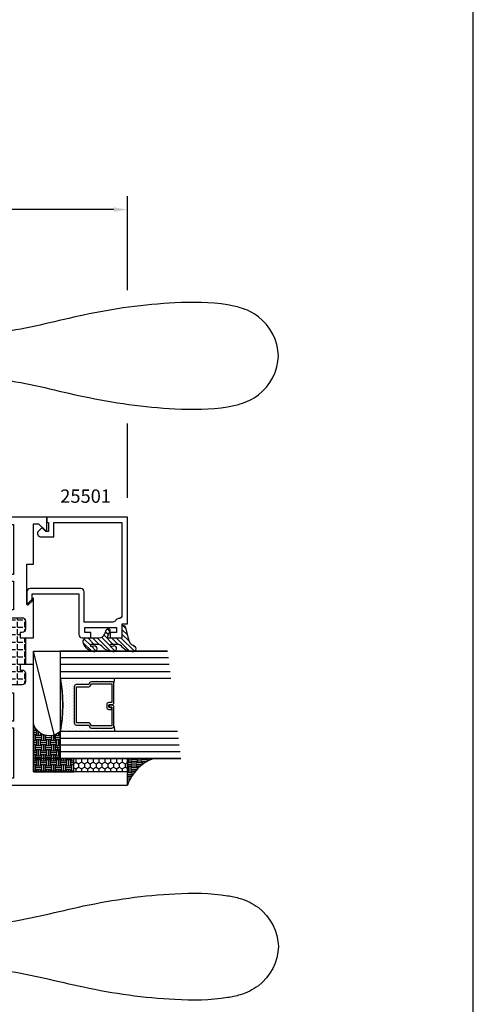
# Model space of a CAD drawing. Units: inches. Extents: x 707 to 872, y -145 to 308.
# Drawn here: x 795 to 800, y -17 to -8 of the extents above; entities that cross this region are included whole.
import ezdxf

# ---------------------------------------------------------------- set-up
doc = ezdxf.new("R2010")
doc.units = ezdxf.units.IN
doc.header["$LTSCALE"] = 0.5
doc.header["$MEASUREMENT"] = 0
doc.linetypes.add('HIDDEN', pattern=[0.375, 0.25, -0.125])
for name, color, linetype in [('BEADS', 5, 'Continuous'), ('GLASS', 8, 'Continuous'), ('HARDWARE', 5, 'Continuous'), ('HIDDEN', 5, 'HIDDEN'), ('OBJECTS', 6, 'Continuous'), ('SEALANT', 1, 'Continuous'), ('TAPE', 2, 'Continuous'), ('TEXT', 4, 'Continuous'), ('THERMAL', 243, 'Continuous'), ('VINYL', 211, 'Continuous')]:
    doc.layers.add(name, color=color, linetype=linetype)
doc.styles.add('Arial', font='ARIAL.TTF')
doc.dimstyles.new('Standard$0', dxfattribs={"dimtxt": 0.125, "dimasz": 0.125, "dimexe": 0.125, "dimexo": 0.125, "dimgap": 0.0625, "dimtad": 0, "dimdec": 3, "dimzin": 4, "dimdsep": 46, "dimlunit": 3, "dimtxsty": 'Arial', "dimcen": 0, "dimadec": 1, "dimazin": 2, "dimtfac": 1, "dimtdec": 3, "dimtofl": 0, "dimtmove": 0, "dimatfit": 3, "dimfxl": 0, "dimfrac": 2, "dimtolj": 1, "dimtzin": 0, "dimlwd": -1, "dimlwe": -1, "dimarcsym": 0})

# ---------------------------------------------------------------- blocks, each defined once
blk = doc.blocks.new('*D30')
at = {"color": 0}
for p, q in [((785.2948839187607, -10.18125583608389), (785.2948839187607, -9.305530828842421)), ((796.4818839187606, -10.18136677023676), (796.4818839187606, -9.305530828842421)), ((785.4198839187607, -9.430530828842421), (790.5171782570962, -9.430530828842421)), ((796.3568839187606, -9.430530828842421), (791.259589580425, -9.430530828842421))]:
    blk.add_line(p, q, dxfattribs=at)
for points in [[(785.4198839187607, -9.409697495509088), (785.4198839187607, -9.451364162175755), (785.2948839187607, -9.430530828842421)], [(796.3568839187606, -9.409697495509088), (796.3568839187606, -9.451364162175755), (796.4818839187606, -9.430530828842421)]]:
    blk.add_solid(points, dxfattribs=at)
at = {"layer": 'Defpoints', "color": 0}
for p in [(796.4818839187606, -9.430530828842421), (785.2948839187607, -10.30625583608389), (796.4818839187606, -10.30636677023676)]:
    blk.add_point(p, dxfattribs=at)
at = {"color": 0, "insert": (790.8883839187606, -9.430530828842421), "char_height": 0.125, "attachment_point": 5, "style": 'Arial'}
blk.add_mtext('\\A1;11 3/16"', dxfattribs=at)
blk = doc.blocks.new('T25401')
at = {"layer": 'THERMAL'}
h = blk.add_hatch(dxfattribs=at)
h.set_pattern_fill('ANGLE', color=256, scale=0.25, angle=90, style=0)
h.set_pattern_definition([(90, (-300.3113514321193, -11.94234717749616), (-0.06875, 4.209584341264422e-18), [0.05, -0.01875]), (180, (-300.3113514321193, -11.94234717749616), (-8.419168682528844e-18, -0.06875), [0.05, -0.01875])])
h.paths.add_polyline_path([(-1.074999999999989, 0.375), (-1.074999999999989, 0.3559999999999999, 0.4142135623730615), (-1.043999999999983, 0.3249999999999993), (-0.9685000000000059, 0.3249999999999993, 0.4142135623735984), (-0.9375, 0.3559999999999999), (-0.9375, 0.6440000000000001, 0.4142135623735987), (-0.9685000000000059, 0.6750000000000007), (-1.043999999999983, 0.6750000000000007, 0.4142135623730615), (-1.074999999999989, 0.6440000000000001), (-1.074999999999989, 0.625), (-1.125, 0.6249999999999999), (-1.125, 0.6750000000000025), (-1.375, 0.6750000000000007), (-1.375, 0.6249999999999999), (-1.425000000000011, 0.625), (-1.425000000000011, 0.6440000000000001, 0.4142135623733301), (-1.45599999999996, 0.6750000000000007), (-1.531499999999994, 0.6750000000000007, 0.4142135623735987), (-1.5625, 0.6440000000000001), (-1.5625, 0.3559999999999999, 0.4142135623735984), (-1.531499999999994, 0.3249999999999993), (-1.45599999999996, 0.3250000000000544, 0.4142135623735984), (-1.424999999999955, 0.3559999999999999), (-1.425000000000011, 0.375), (-1.375, 0.375), (-1.374999999999943, 0.2810000000000006, -0.1627409695138492), (-1.381233623709989, 0.26235525260393, -0.1032752073018922), (-1.118766376289784, 0.2623552526036919, -0.1627409695165795), (-1.125, 0.2810000000000006), (-1.125, 0.375)])
for points in [[(-1.125, 0.375), (-1.125, 0.2810000000000006, 0.414213562373095), (-1.093999999999994, 0.25), (-0.9685000000000059, 0.25, 0.414213562373095), (-0.8625000000000114, 0.3559999999999999), (-0.8625000000000114, 0.5625), (-0.5975439999999708, 0.5625), (-0.5975439999999708, 0.4375000000000018), (-0.5662939999999708, 0.4375000000000018), (-0.5350439999999708, 0.4955000000000016), (-0.5350439999999708, 0.5625000000000018), (-0.06721399999997857, 0.5625), (-0.06721399999997857, 0.05749999999999922), (-0.0907439999999724, 0.05749999999999922, 0.6175678000431669), (-0.09875209049511113, 0.04151080250600536), (-0.07070609049503673, 0.004010802505971967, 0.2364242166198595), (-0.06269800000001169, 0), (0, 0), (0, 1.625), (-0.125, 1.625), (-0.125, 0.75), (-1.125000000000057, 0.7499999999999982), (-1.125, 0.625), (-1.074999999999989, 0.625), (-1.074999999999989, 0.6440000000000001, -0.414213562373095), (-1.043999999999983, 0.6749999999999989), (-0.9685000000000059, 0.6750000000000007, -0.414213562373095), (-0.9375, 0.6440000000000001), (-0.9375, 0.3559999999999999, -0.414213562373095), (-0.9685000000000059, 0.3249999999999993), (-1.043999999999983, 0.3249999999999993, -0.414213562373095), (-1.074999999999989, 0.3559999999999999), (-1.074999999999989, 0.375)], [(-2.437999999999988, 0.75), (-2.437999999999988, 0.7978579999999997), (-2.377929067811863, 0.857928932188134, 0.6681786379193442), (-2.385000135623727, 0.875), (-2.5, 0.875), (-2.5, 0), (-2.437301999999988, 0, 0.2364242166207582), (-2.429293909504906, 0.004010802505971967), (-2.401247909504889, 0.04151080250597694, 0.6175678000443426), (-2.409255999999971, 0.05749999999999922), (-2.432785999999965, 0.05749999999999922), (-2.432785999999965, 0.5625), (-1.964955999999972, 0.5625), (-1.964955999999972, 0.4954999999999998), (-1.933705999999972, 0.4375), (-1.902455999999972, 0.4375), (-1.902455999999972, 0.5625), (-1.637499999999989, 0.5625), (-1.637499999999989, 0.3559999999999999, 0.414213562373095), (-1.531499999999994, 0.25), (-1.406000000000006, 0.25, 0.414213562373095), (-1.375, 0.2810000000000006), (-1.375, 0.375), (-1.425000000000011, 0.375), (-1.424999999999955, 0.3559999999999999, -0.414213562373095), (-1.45599999999996, 0.3249999999999993), (-1.531499999999994, 0.3249999999999993, -0.414213562373095), (-1.5625, 0.3559999999999999), (-1.5625, 0.6440000000000001, -0.414213562373095), (-1.531499999999994, 0.6750000000000007), (-1.45599999999996, 0.6750000000000007, -0.414213562373095), (-1.425000000000011, 0.6440000000000001), (-1.425000000000011, 0.625), (-1.375, 0.625), (-1.374999999999943, 0.7499999999999982), (-1.749500000000012, 0.75), (-1.687000000000012, 0.6875), (-2.062000000000012, 0.6875), (-2.062000000000012, 0.75)]]:
    blk.add_lwpolyline(points, format="xyb", close=True)
blk.add_lwpolyline([(-1.531499999999994, 0.3249999999999993, -0.4142135623735984), (-1.5625, 0.3559999999999999), (-1.5625, 0.6440000000000001, -0.4142135623735985), (-1.531499999999994, 0.6750000000000007), (-1.45599999999996, 0.6750000000000007, -0.41421356237333), (-1.425000000000011, 0.6440000000000001), (-1.425000000000011, 0.625), (-1.375, 0.625), (-1.375, 0.6750000000000007), (-1.125, 0.6750000000000025), (-1.125, 0.625), (-1.074999999999989, 0.625), (-1.074999999999989, 0.6440000000000001, -0.4142135623730615), (-1.043999999999983, 0.6750000000000007), (-0.9685000000000059, 0.6750000000000007, -0.4142135623735985), (-0.9375, 0.6440000000000001), (-0.9375, 0.3559999999999999, -0.4142135623735984), (-0.9685000000000059, 0.3249999999999993), (-1.043999999999983, 0.3249999999999993, -0.4142135623730615), (-1.074999999999989, 0.3559999999999999), (-1.074999999999989, 0.375), (-1.125, 0.375), (-1.125, 0.2810000000000006, 0.1627409695165775), (-1.118766376289784, 0.2623552526036921, 0.103275207301892), (-1.381233623709988, 0.2623552526039301, 0.1627409695138477), (-1.374999999999943, 0.2810000000000006), (-1.375, 0.375), (-1.425000000000011, 0.375), (-1.424999999999955, 0.3559999999999999, -0.4142135623735984), (-1.45599999999996, 0.3250000000000544)], format="xyb", close=True, dxfattribs=at)
blk = doc.blocks.new('gu_std_handle')
at = {"layer": 'HARDWARE'}
for p, q in [((-2.142857651200657, 2.586604088182852), (-1.067358759345552, 2.586604088182852)), ((-2.142857651200643, 2.21260408818285), (-1.068250000000006, 2.212604088182843)), ((-1.853250000000017, 1.476604088182857), (-1.148250000000004, 1.476604088182853)), ((-1.886250000000018, 1.314604088182854), (-1.115250000000017, 1.31460408818285)), ((-1.905250000000009, 0.8946040881828523), (-1.096250000000012, 0.8946040881828523)), ((-1.905250000000009, -1.605395919201293), (-1.096250000000012, -1.605395919201293)), ((-1.886250000000018, -2.025395919201294), (-1.115250000000017, -2.025395919201291)), ((-1.853250000000017, -2.187395919201297), (-1.148250000000004, -2.187395919201293)), ((-2.142857651200643, -2.92339591920129), (-1.068250000000006, -2.923395919201287)), ((-2.142857651200657, -3.297395919201293), (-1.067358759345552, -3.297395919201293))]:
    blk.add_line(p, q, dxfattribs=at)
for points in [[(-2.142857651200643, 2.212604088182857), (-2.964182545086004, 2.172604088182851), (-3.685182545086008, 2.020354088182856), (-4.538182545086002, 1.905854088182863), (-5.028182545085997, 1.924104088182872), (-5.146182545086006, 1.950604088182871), (-5.316182545085994, 2.035604088182865), (-5.502182545086001, 2.399604088182876), (-5.316182545085994, 2.763604088182873), (-5.146182545085992, 2.848604088182867), (-5.028182545085997, 2.875104088182866), (-4.538182545085988, 2.893354088182861), (-3.685182545085993, 2.778854088182861), (-2.96418254508599, 2.626604088182859), (-2.142857651200643, 2.586604088182852)], [(-2.142857651200643, -2.923395919201297), (-2.964182545086004, -2.883395919201291), (-3.685182545086008, -2.731145919201296), (-4.538182545086002, -2.616645919201304), (-5.028182545085997, -2.634895919201313), (-5.146182545086006, -2.661395919201311), (-5.316182545085994, -2.746395919201305), (-5.502182545086001, -3.110395919201316), (-5.316182545085994, -3.474395919201314), (-5.146182545085992, -3.559395919201307), (-5.028182545085997, -3.585895919201306), (-4.538182545085988, -3.604145919201301), (-3.685182545085993, -3.489645919201301), (-2.96418254508599, -3.337395919201299), (-2.142857651200643, -3.297395919201293)]]:
    blk.add_spline(points, degree=3, dxfattribs=at)
for points, knots in [([(-1.096250000000012, 0.8946040881828488), (-1.094275575095665, 0.9245942182287799), (-1.089760159572123, 0.993180214314993), (-1.090073609935871, 1.061921074442729), (-1.090250000000019, 1.100604088182852), (-1.090250000000019, 1.100604088182852), (-1.090250000000012, 1.139270754849516), (-1.090250000000012, 1.17793742151618), (-1.090250000000019, 1.216604088182848), (-1.090250000000019, 1.216604088182851), (-1.090797110611362, 1.231643411200672), (-1.092046528124627, 1.265988191171026), (-1.10690048184069, 1.297110183946796), (-1.115250000000017, 1.31460408818285), (-1.115250000000017, 1.31460408818285), (-1.128351600241729, 1.324708202894772), (-1.155602351151941, 1.345724316049125), (-1.191668107943556, 1.400214632011529), (-1.163318871698621, 1.445876786166693), (-1.143540249954427, 1.483938733201292), (-1.146837846568246, 1.570469618284253), (-1.145974202663297, 1.699949816742418), (-1.166055067320357, 1.869118392969071), (-1.182653868952016, 2.00815492963919), (-1.164526571781096, 2.105089671210507), (-1.141579829452155, 2.181408257883717), (-1.097657590142362, 2.200093569633424), (-1.068250000000006, 2.212604088182843), (-1.068250000000006, 2.212604088182843), (-1.06089307764519, 2.217278639235268), (-1.045289233594943, 2.227193242395259), (-1.040249067992406, 2.25840575672035), (-1.037838076396724, 2.346803813672452), (-1.028924806188542, 2.438439672892933), (-1.042264449450599, 2.526636551763822), (-1.050476258945125, 2.5573391046632), (-1.061704758264995, 2.576803155588848), (-1.067358759345552, 2.586604088182852)], [0, 0, 0, 0, 0.09013878188659954, 0.2061430921513511, 0.2061430921513511, 0.2061430921513511, 0.2061430921513511, 0.3221430921513472, 0.3221430921513472, 0.3221430921513472, 0.3221430921513472, 0.3668455808963784, 0.4242286141030659, 0.4242286141030659, 0.4242286141030659, 0.4242286141030659, 0.4745575322317184, 0.5289105450276943, 0.5989694488158646, 0.6155223941731108, 0.6576679751988851, 0.8497467350865938, 1.010544745024525, 1.167802495230993, 1.264224743700942, 1.308236105870273, 1.397405887747319, 1.397405887747319, 1.397405887747319, 1.397405887747319, 1.422458001635523, 1.450540780218279, 1.485597876504192, 1.692600836978325, 1.719937848363797, 1.753273576194993, 1.78708473427377, 1.78708473427377, 1.78708473427377, 1.78708473427377]), ([(-1.905250000000009, 0.8946040881828523), (-1.907224424904371, 0.924594218228787), (-1.911739840427913, 0.993180214314993), (-1.911426390064165, 1.061921074442722), (-1.91125000000001, 1.100604088182852), (-1.91125000000001, 1.100604088182852), (-1.91125000000001, 1.13927075484952), (-1.91125000000001, 1.177937421516187), (-1.91125000000001, 1.216604088182851), (-1.91125000000001, 1.216604088182851), (-1.910702889388673, 1.231643411200675), (-1.909453471875416, 1.265988191171022), (-1.894599518159339, 1.297110183946799), (-1.886250000000018, 1.314604088182854), (-1.886250000000018, 1.314604088182854), (-1.873148399758307, 1.324708202894779), (-1.845897648848094, 1.345724316049132), (-1.809831892056451, 1.400214632011526), (-1.838181128301429, 1.445876786166689), (-1.857959750045595, 1.483938733201299), (-1.854662153431804, 1.57046961828426), (-1.855525797336725, 1.699949816742404), (-1.835444932679664, 1.869118392969071), (-1.818846131048019, 2.008154929639183), (-1.836973428218926, 2.105089671210514), (-1.859920170547881, 2.181408257883703), (-1.90384240985766, 2.200093569633424), (-1.933250000000015, 2.212604088182857)], [0, 0, 0, 0, 0.09013878188659619, 0.2061430921513477, 0.2061430921513477, 0.2061430921513477, 0.2061430921513477, 0.3221430921513474, 0.3221430921513474, 0.3221430921513474, 0.3221430921513474, 0.3668455808963819, 0.4242286141030727, 0.4242286141030727, 0.4242286141030727, 0.4242286141030727, 0.4745575322317201, 0.5289105450277011, 0.5989694488158782, 0.6155223941731215, 0.657667975198893, 0.8497467350865985, 1.01054474502453, 1.167802495231005, 1.264224743700944, 1.30823610587028, 1.397405887747324, 1.397405887747324, 1.397405887747324, 1.397405887747324]), ([(-1.905250000000009, -1.605395919201293), (-1.907224424904371, -1.635386049247227), (-1.911739840427913, -1.703972045333433), (-1.911426390064165, -1.772712905461162), (-1.91125000000001, -1.811395919201292), (-1.91125000000001, -1.811395919201292), (-1.91125000000001, -1.85006258586796), (-1.91125000000001, -1.888729252534628), (-1.91125000000001, -1.927395919201292), (-1.91125000000001, -1.927395919201292), (-1.910702889388673, -1.942435242219116), (-1.909453471875416, -1.976780022189462), (-1.894599518159339, -2.007902014965239), (-1.886250000000018, -2.025395919201294), (-1.886250000000018, -2.025395919201294), (-1.873148399758307, -2.03550003391322), (-1.845897648848094, -2.056516147067573), (-1.809831892056451, -2.111006463029966), (-1.838181128301429, -2.156668617185129), (-1.857959750045595, -2.194730564219739), (-1.854662153431804, -2.281261449302701), (-1.855525797336725, -2.410741647760844), (-1.835444932679664, -2.579910223987511), (-1.818846131048019, -2.718946760657623), (-1.836973428218926, -2.815881502228955), (-1.859920170547881, -2.892200088902143), (-1.90384240985766, -2.910885400651864), (-1.933250000000015, -2.923395919201297)], [0, 0, 0, 0, 0.09013878188659619, 0.2061430921513477, 0.2061430921513477, 0.2061430921513477, 0.2061430921513477, 0.3221430921513474, 0.3221430921513474, 0.3221430921513474, 0.3221430921513474, 0.3668455808963819, 0.4242286141030727, 0.4242286141030727, 0.4242286141030727, 0.4242286141030727, 0.4745575322317201, 0.5289105450277011, 0.5989694488158782, 0.6155223941731215, 0.657667975198893, 0.8497467350865985, 1.01054474502453, 1.167802495231005, 1.264224743700944, 1.30823610587028, 1.397405887747324, 1.397405887747324, 1.397405887747324, 1.397405887747324]), ([(-1.096250000000012, -1.605395919201289), (-1.094275575095665, -1.63538604924722), (-1.089760159572123, -1.703972045333433), (-1.090073609935871, -1.772712905461169), (-1.090250000000019, -1.811395919201292), (-1.090250000000019, -1.811395919201292), (-1.090250000000012, -1.850062585867956), (-1.090250000000012, -1.88872925253462), (-1.090250000000019, -1.927395919201288), (-1.090250000000019, -1.927395919201292), (-1.090797110611362, -1.942435242219112), (-1.092046528124627, -1.976780022189466), (-1.10690048184069, -2.007902014965236), (-1.115250000000017, -2.025395919201291), (-1.115250000000017, -2.025395919201291), (-1.128351600241729, -2.035500033913213), (-1.155602351151941, -2.056516147067565), (-1.191668107943556, -2.11100646302997), (-1.163318871698621, -2.156668617185133), (-1.143540249954427, -2.194730564219732), (-1.146837846568246, -2.281261449302693), (-1.145974202663297, -2.410741647760858), (-1.166055067320357, -2.579910223987511), (-1.182653868952016, -2.71894676065763), (-1.164526571781096, -2.815881502228947), (-1.141579829452155, -2.892200088902158), (-1.097657590142362, -2.910885400651864), (-1.068250000000006, -2.923395919201283), (-1.068250000000006, -2.923395919201283), (-1.06089307764519, -2.928070470253708), (-1.045289233594943, -2.937985073413699), (-1.040249067992406, -2.96919758773879), (-1.037838076396724, -3.057595644690892), (-1.028924806188542, -3.149231503911373), (-1.042264449450599, -3.237428382782262), (-1.050476258945125, -3.26813093568164), (-1.061704758264995, -3.287594986607289), (-1.067358759345552, -3.297395919201293)], [0, 0, 0, 0, 0.09013878188659954, 0.2061430921513511, 0.2061430921513511, 0.2061430921513511, 0.2061430921513511, 0.3221430921513472, 0.3221430921513472, 0.3221430921513472, 0.3221430921513472, 0.3668455808963784, 0.4242286141030659, 0.4242286141030659, 0.4242286141030659, 0.4242286141030659, 0.4745575322317184, 0.5289105450276943, 0.5989694488158646, 0.6155223941731108, 0.6576679751988851, 0.8497467350865938, 1.010544745024525, 1.167802495230993, 1.264224743700942, 1.308236105870273, 1.397405887747319, 1.397405887747319, 1.397405887747319, 1.397405887747319, 1.422458001635523, 1.450540780218279, 1.485597876504192, 1.692600836978325, 1.719937848363797, 1.753273576194993, 1.78708473427377, 1.78708473427377, 1.78708473427377, 1.78708473427377])]:
    blk.add_open_spline(points, degree=3, knots=knots, dxfattribs=at)
at = {"layer": 'HIDDEN'}
for p, q in [((-1.625750000000011, -1.605395919201293), (-1.625750000000011, 0.8946040881828523)), ((-1.375750000000011, -1.605395919201293), (-1.375750000000011, 0.8946040881828523))]:
    blk.add_line(p, q, dxfattribs=at)
blk = doc.blocks.new('GLASS-08')
at = {"layer": 'GLASS'}
h = blk.add_hatch(dxfattribs=at)
h.set_pattern_fill('DOTS', color=256, scale=0.5, style=0)
h.set_pattern_definition([(180, (2.131316891006342, -5.120703743049232), (-0.015625, 0.03125), [0, -0.03125])])
h.paths.add_polyline_path([(0.6775314104548897, 0.1348281489185279, 0.4142135623730951), (0.6972164104548924, 0.1545131489185305), (0.6972164104548924, 0.269432047614429), (0.7131602382060933, 0.2767138916217995, 0.2936188569407667), (0.7246672901645397, 0.2946197674962079), (0.7246672901645397, 0.4851102569507528, 0.4142135623743601), (0.7049822901644518, 0.5047952569507554), (0.758624915164539, 0.5141705832185828), (0.758624915164539, 0.00479625695076713, 0.09498575386498626), (0.258624915164539, 0.00479625695076713), (0.258624915164539, 0.5141704084447678), (0.3122665401645506, 0.5047952569507697, 0.4142135623732008), (0.2925815401645409, 0.485110256950767), (0.2925815401645409, 0.2946197674962079, 0.03880765940809636), (0.292817997703672, 0.2915778238498383), (0.2657103679157657, 0.2873379234888187, -0.03318002444426153), (0.2963619581851802, 0.2830204788515696, 0.1287659515214337), (0.3040885921229872, 0.2767138916218013), (0.3200324198742166, 0.2694320476144139), (0.3200324198742166, 0.1545131489185163, 0.4142135623730951), (0.339717419874205, 0.1348281489185279)])
for p, q in [((0.8211239151645415, 1.106358631950767), (0.8211239151645415, 0.00479625695076713)), ((0.8836239151645415, 1.114171131950767), (0.8836239151645415, 0.00479625695076713)), ((0.9461239151645415, 1.121983631950767), (0.9461239151645415, 0.00479625695076713)), ((0.07112391516454153, 1.012608631950767), (0.07112391516454153, 0.00479625695076713)), ((0.1336239151645415, 1.020421131950767), (0.1336239151645415, 0.00479625695076713)), ((0.1961239151645415, 0.00479625695076713), (0.1961239151645415, 1.028233631950767)), ((0.2586239151645415, 0.00479625695076713), (0.2586239151645415, 1.036046131950767)), ((0.7586239151645415, 1.098546131950767), (0.7586239151645415, 0.00479625695076713)), ((0.3122665401645506, 0.5047952569507697), (0.258624915164539, 0.5141704084447678)), ((0.70498229016453, 0.5047952569507697), (0.7586239151645415, 0.5141704084447678))]:
    blk.add_line(p, q, dxfattribs=at)
at = {"layer": 'GLASS', "color": 5, "const_width": 0.015}
blk.add_lwpolyline([(1.008624915164539, 1.129796256950767), (1.008624915164539, 0.00479625695076713), (0.758624915164539, 0.00479625695076713, 0.0949857538649863), (0.258624915164539, 0.00479625695076713), (0.008624915164539004, 0.00479625695076713), (0.008624915164539004, 1.004796256950768)], format="xyb", dxfattribs=at)
at = {"layer": 'GLASS'}
blk.add_lwpolyline([(0.5292976021645401, 0.4609447298896878), (0.5292976021645401, 0.4851102569507599), (0.70498229016453, 0.4851102569507741), (0.70498229016453, 0.294619767496199), (0.6890384624133432, 0.2873379234888187, 0.2936188569407858), (0.6775314104548826, 0.2694320476144139), (0.6775314104548826, 0.1545131489185376), (0.3397174198741979, 0.1545131489185376), (0.3397174198741979, 0.2694320476144139, 0.2936188569408138), (0.3282103679157657, 0.2873379234888187), (0.3122665401645506, 0.294619767496199), (0.3122665401645506, 0.4851102569507741), (0.4879520907467096, 0.4851102569507741), (0.4879520907467096, 0.457028916559393, 0.4142135623730951), (0.5076370907466909, 0.4373439165593975), (0.5316188280804894, 0.4373439165593833, 0.4142135623731117), (0.5513038280804992, 0.457028916559393), (0.5513038280804992, 0.4820054556391522), (0.5316188280804894, 0.4820054556391522), (0.5316188280804894, 0.457028916559393), (0.5076370907466909, 0.457028916559393), (0.5076370907466909, 0.4851102569507741, 0.414213562373095), (0.4879520907467096, 0.5047952569507697), (0.3122665401645506, 0.5047952569507697, 0.4142135623730951), (0.2925815401645409, 0.4851102569507741), (0.2925815401645409, 0.294619767496199, 0.2936188569408278), (0.3040885921230014, 0.2767138916217942), (0.3200324198742166, 0.2694320476144139), (0.3200324198742166, 0.1545131489185234, 0.4142135623730951), (0.3397174198741979, 0.1348281489185279), (0.6775314104548826, 0.1348281489185279, 0.4142135623730951), (0.6972164104548924, 0.1545131489185234), (0.6972164104548924, 0.2694320476144281), (0.7131602382060791, 0.2767138916217942, 0.293618856940828), (0.7246672901645397, 0.294619767496199), (0.7246672901645397, 0.4851102569507599, 0.4142135623730784), (0.70498229016453, 0.5047952569507554), (0.5292976021645401, 0.5047952569507697, 0.414213562373095), (0.5096126021645304, 0.4851102569507741), (0.5096126021645304, 0.4609447298896878)], format="xyb", close=True, dxfattribs=at)
blk = doc.blocks.new('1G-B25501')
at = {"layer": 'SEALANT'}
h = blk.add_hatch(dxfattribs=at)
h.set_pattern_fill('EARTH', color=256, scale=0.1875, style=0)
h.set_pattern_definition([(180, (69.46601337169989, 45.44692261808802), (-0.04687499999999999, 0.046875), [0.04687499999999999, -0.04687499999999999]), (180, (69.46601337169989, 45.46450074308802), (-0.04687499999999999, 0.046875), [0.04687499999999999, -0.04687499999999999]), (180, (69.46601337169989, 45.48207886808802), (-0.04687499999999999, 0.046875), [0.04687499999999999, -0.04687499999999999]), (90, (69.46015399669989, 45.48793824308802), (0.04687499999999999, 0.046875), [0.046875, -0.046875]), (90, (69.44257587169989, 45.48793824308802), (0.04687499999999999, 0.046875), [0.046875, -0.046875]), (90, (69.42499774669989, 45.48793824308802), (0.04687499999999999, 0.046875), [0.046875, -0.046875])])
edge = h.paths.add_edge_path()
edge.add_line((-2.250000020000016, 0.749999981405125), (-2.250000020000016, 0.9999999814051108))
edge.add_arc((-2.625897065274897, 1.125897045274909), 0.3964198018987219, 288.51695098490904, 341.48304901509744, ccw=False)
edge.add_line((-2.500000001405056, 0.7500000000000426), (-2.250000001405056, 0.7500000000000426))
h = blk.add_hatch(dxfattribs=at)
h.set_pattern_fill('EARTH', color=256, scale=0.1875, style=0)
h.set_pattern_definition([(180, (86.68523410460023, 45.44692261808802), (-0.04687499999999999, 0.046875), [0.04687499999999999, -0.04687499999999999]), (180, (86.68523410460023, 45.46450074308802), (-0.04687499999999999, 0.046875), [0.04687499999999999, -0.04687499999999999]), (180, (86.68523410460023, 45.48207886808802), (-0.04687499999999999, 0.046875), [0.04687499999999999, -0.04687499999999999]), (90, (86.67937472960023, 45.48793824308802), (0.04687499999999999, 0.046875), [0.046875, -0.046875]), (90, (86.66179660460023, 45.48793824308802), (0.04687499999999999, 0.046875), [0.046875, -0.046875]), (90, (86.64421847960023, 45.48793824308802), (0.04687499999999999, 0.046875), [0.046875, -0.046875])])
edge = h.paths.add_edge_path()
edge.add_line((-1.999999001405058, 0.1250000000001421), (-2.250000001405056, 0.1250000000001421))
edge.add_line((-2.250000001405056, 0.1250000000001421), (-2.250000001405056, 0.2500000000001421))
edge.add_line((-2.250000001405056, 0.2500000000001421), (-2.37499998142664, 0.2500000000001421))
edge.add_line((-2.37499998142664, 0.2500000000001563), (-2.37499998142664, -0.125))
edge.add_line((-2.37499998142664, -0.125), (-1.92798608897192, -0.125))
edge.add_ellipse((-1.883192175567046, 0.02327467976851949), major_axis=(0.1095259680134876, -0.1095259680134876), ratio=0.9999999999999923, start_angle=183.9478799717215, end_angle=298.1903863323845, ccw=False)
at = {"layer": 'TAPE'}
h = blk.add_hatch(dxfattribs=at)
h.set_pattern_fill('HONEY', color=256, scale=0.25, style=0)
h.set_pattern_definition([(180, (58.7127083279338, 21.36822332020762), (-0.04687499999999999, 0.02706329375), [0.03124999999999999, -0.06249999999999999]), (60.00000000000002, (58.7127083279338, 21.36822332020762), (0.04687499989758061, 0.02706329392739557), [0.03124999999999964, -0.06249999999999927]), (120, (58.7127083279338, 21.36822332020762), (-1.024193854726185e-10, 0.05412658767739557), [-0.06249999999999984, 0.03124999999999992])])
h.paths.add_polyline_path([(-2.250000020000016, 0.2500001430000367), (-2.375, 0.2500001430000367), (-2.375, 0.7500000000000426), (-2.250000020000016, 0.7500000000000426)])
at = {"layer": 'VINYL'}
h = blk.add_hatch(dxfattribs=at)
h.set_pattern_fill('ANSI31', color=256, scale=0.25, style=0)
h.set_pattern_definition([(135, (84.00715089578716, 45.44692261809291), (0.0220970869120796, 0.02209708691207961), [])])
h.paths.add_polyline_path([(-1.031298866541192, 0.7331562929121844, -0.3394542588640614), (-1.008159129136175, 0.7030000000049057), (-1.125, 0.7030000000049057), (-1.125, 0.5735787394879139, 0.5353816091561512), (-1.111148168608338, 0.5643503379508132), (-1.060636024370297, 0.5854335409363216, -1), (-1.048695347056082, 0.5568254961713137), (-1.088110988350309, 0.5403738491714591, 0.3026077608804197), (-1.125, 0.4850034399488834), (-1.125, 0.3621762330110414, -0.2603365611747118), (-1.129755549605193, 0.3536617899842724), (-1.153293942253299, 0.3391633745001457, -0.2058822190227873), (-1.161110330373731, 0.3380142190079312, -0.2754733862183743), (-1.253096659399262, 0.4199184122514623, -1), (-1.197251695382647, 0.4468505490767711, 0.1244394644803879), (-1.202360915530562, 0.407781265890975, 0.6457529643033031), (-1.185746502251391, 0.4152812350223769), (-1.185746502251391, 0.471356320967999, 0.2649576977511507), (-1.215167834322074, 0.5229794269154695, -0.1808448841066065), (-1.253096659399262, 0.6021254789353918, -1), (-1.197251695382647, 0.629057615760729, 0.1244394644805887), (-1.202360915530562, 0.5899883325749471, 0.6457529643034434), (-1.185746502251391, 0.5974883017063064), (-1.185746502251391, 0.6535633876519427, 0.2649576977507785), (-1.215167834321846, 0.7051864935993706, -0.1808448841067751), (-1.253096659399262, 0.7843325456193355, -1), (-1.197251695382647, 0.8112646824446301, 0.351473854831697), (-1.127891449170193, 0.7590381974224272)])
blk.add_lwpolyline([(-1.250000001405056, 0.1250000000001421), (-2.250000001405056, 0.1250000000001421), (-1.250000001405056, -0.1249999999999858), (-1.250000001405056, 0.1250000000001421), (-2.250000001405056, 0.1250000000001421), (-2.250000001405056, -0.1249999999999858), (-1.250000001405056, -0.1249999999999858)], close=True)
at = {"layer": 'BEADS', "linetype": 'Continuous'}
blk.add_lwpolyline([(-0.6650000000000773, 0.316000000004891), (-0.6650000000000773, -0.1564999999999941, -0.4142135623730919), (-0.6960000000001401, -0.1874999999999858), (-0.8083000000001448, -0.1874999999999858, -0.6681786379192938), (-0.8153710678118387, -0.1704289321881305), (-0.7824421356237963, -0.1374999999999886), (-0.7150000000001455, -0.1374999999999886), (-0.7150000000001455, 0.2970000000048856), (-1.094000000000051, 0.2970000000048998, -0.4142135623730794), (-1.125, 0.3280000000049057), (-1.125, 0.4100000000049135), (-1.075000000000045, 0.4100000000048993), (-1.075000000000045, 0.352500000004909), (-1.02800000000002, 0.352500000004909), (-1.02800000000002, 0.6475000000048965), (-1.075000000000045, 0.6475000000048965), (-1.075000000000045, 0.5900000000049062), (-1.125, 0.5900000000049062), (-1.125, 0.7030000000049057), (-0.9960000000000946, 0.7030000000049057), (-0.9960000000000946, 0.7500000000049027), (0, 0.7500000000049027), (0, 0), (-0.05000000000006821, 0), (-0.05000000000006821, 0.01599999999999113), (-0.1330000000000382, 0.01599999999999113), (-0.1330000000000382, -0.01085786437627689), (-0.1049289321881588, -0.03892893218812787, -0.4142135623730603), (-0.1049289321881588, -0.05307106781185666), (-0.1300796897833152, -0.07822182540695621, -0.6681786379193151), (-0.1829999999999927, -0.0563015151901709), (-0.1829999999999927, 0.0660000000000025), (-0.05000000000006821, 0.0660000000000025), (-0.05000000000006821, 0.7000000000049056), (-0.9150000000000773, 0.7000000000049056, 0.414213562373095), (-0.9460000000001401, 0.6690000000048997, -0.2729194727216829), (-0.9619999999999891, 0.641870680072401, 0.2729194727216896), (-0.9780000000000655, 0.6147413601398881), (-0.9780000000000655, 0.3470000000048969), (-0.6960000000001401, 0.3470000000048969, -0.4142135623730882)], format="xyb", close=True, dxfattribs=at)
at = {"layer": 'SEALANT'}
for points in [[(-2.250000020000016, 0.749999981405125), (-2.250000020000016, 0.9999999814051108, -0.2353126218774408), (-2.500000001405056, 0.7500000000000426), (-2.250000001405056, 0.7500000000000426)], [(-2.375, -0.1249999999999574), (-2.375, 0.2500001430000367), (-2.250000020000016, 0.2500001430000367), (-2.250000001405056, 0.1250000000001421), (-1.999999001405058, 0.1250000000001421, 0.5443265600814962), (-1.92798608897192, -0.125), (-2.374999980021698, -0.125)]]:
    blk.add_lwpolyline(points, format="xyb", dxfattribs=at)
at = {"layer": 'TAPE'}
blk.add_lwpolyline([(-2.250000020000016, 0.2500001430000367), (-2.250000020000016, 0.7500000000000426), (-2.375, 0.7500000000000426), (-2.375, 0.2500001430000367)], close=True, dxfattribs=at)
at = {"layer": 'VINYL', "linetype": 'Continuous'}
blk.add_lwpolyline([(-1.21516783432196, 0.5229794269154695, -0.2649576977510829), (-1.185746502251391, 0.471356320967999), (-1.185746502251391, 0.4152812350223627, -0.645752964303303), (-1.202360915530562, 0.407781265890975, -0.1244394644804337), (-1.197251695382647, 0.4468505490767711, 1), (-1.253096659399262, 0.4199184122514339, 0.2754733862180271), (-1.161110330373731, 0.3380142190079596, 0.2058822190263474), (-1.153293942253299, 0.3391633745001741), (-1.129755549605193, 0.3536617899842724, 0.260336561174734), (-1.125, 0.362176233011013), (-1.125, 0.4850034399488834, -0.3026077608803444), (-1.088110988350309, 0.5403738491714591), (-1.048695347056082, 0.5568254961713137, 0.9999999999999932), (-1.060636024370297, 0.5854335409363216), (-1.111148168608338, 0.5643503379508132, -0.5353816091563798), (-1.125, 0.5735787394879139), (-1.125, 0.7030000000049057), (-1.008159129136175, 0.7030000000049057, 0.3394542588633842), (-1.031298866541192, 0.733156292912156), (-1.127891449170193, 0.7590381974224272, -0.3514738548320657), (-1.197251695382647, 0.811264682444687, 1), (-1.253096659399262, 0.7843325456193497, 0.18084488410665), (-1.21516783432196, 0.7051864935994132, -0.264957697751077), (-1.185746502251391, 0.6535633876519427), (-1.185746502251391, 0.5974883017063064, -0.6457529643031913), (-1.202360915530562, 0.5899883325749613, -0.1244394644805658), (-1.197251695382647, 0.629057615760729, 0.9999999999999999), (-1.253096659399262, 0.6021254789353918, 0.1808448841066481)], format="xyb", close=True, dxfattribs=at)
at = {"layer": 'VINYL', "xscale": -1}
blk.add_blockref('GLASS-08', (-1.241375086240623, 0.1202037430493732), dxfattribs=at)

msp = doc.modelspace()

# ---------------------------------------------------------------- linework, layer by layer
msp.add_line((796.4818839187606, -12.11924952778327), (796.4818839187606, -11.42641291698192))
at = {"layer": 'Defpoints'}
msp.add_lwpolyline([(780.0581755618972, -21.48648425419161), (799.7066130618972, -21.48648425419161), (799.7066130618972, 4.742569838420518), (780.0581755618972, 4.742569838420518)], close=True, dxfattribs=at)

# ---------------------------------------------------------------- block references
at = {"xscale": -1, "rotation": 270}
msp.add_blockref('1G-B25501', (795.7318839187606, -12.29948140892232), dxfattribs=at)
at = {"layer": 'HARDWARE', "xscale": -1}
msp.add_blockref('gu_std_handle', (792.3873839187604, -13.19408549829024), dxfattribs=at)
at = {"layer": 'OBJECTS', "rotation": 270}
msp.add_blockref('T25401', (794.8568839187606, -14.79948140892232), dxfattribs=at)

# ---------------------------------------------------------------- texts
at = {"layer": 'TEXT', "style": 'Arial'}
msp.add_text('25501', height=0.125, dxfattribs=at).set_placement((795.8561930253809, -12.16536827693358))

# ---------------------------------------------------------------- dimensions: what is measured, and where the dimension line sits
dim = msp.add_linear_dim(base=(796.4818839187606, -9.430530828842421), p1=(785.2948839187607, -10.30625583608389), p2=(796.4818839187606, -10.30636677023676), dimstyle='Standard$0', override={"dimtih": 1, "dimdec": 4, "dimlunit": 5, "dimpost": '"'})
dim.commit()
dim.dimension.update_dxf_attribs({"geometry": '*D30', "text_midpoint": (790.8883839187606, -9.430530828842421)})

doc.saveas('drawing.dxf')
